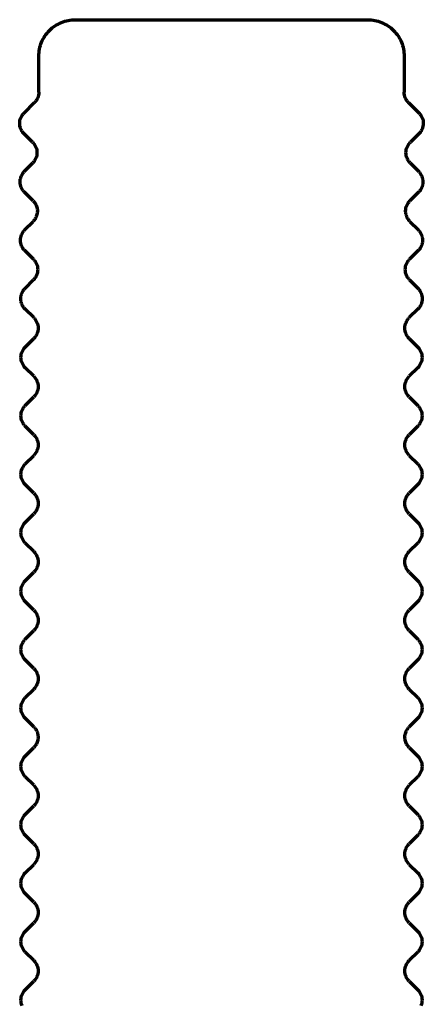
# Model space of a CAD drawing. Units: inches. Extents: x -2.3 to 13.3, y 3.2 to 13.9.
# Drawn here: x 0.4 to 0.5, y 11.6 to 11.8 of the extents above; entities that cross this region are included whole.
import ezdxf

# ---------------------------------------------------------------- set-up
doc = ezdxf.new("R2010")
doc.units = ezdxf.units.IN
doc.header["$MEASUREMENT"] = 0
doc.layers.add('art', color=7, linetype='Continuous')

# ---------------------------------------------------------------- blocks, each defined once
blk = doc.blocks.new('block 6')
at = {"layer": 'art', "color": 250, "lineweight": 70, "true_color": 0x262626}
for points in [[(0.41447, 11.84609), (0.49321, 11.84609)], [(0.40463, 11.82655), (0.40463, 11.83625)], [(0.50305, 11.83625), (0.50305, 11.82655)], [(0.40064, 11.82092), (0.40348, 11.82376)], [(0.50421, 11.82376), (0.50705, 11.82092)], [(0.40297, 11.81305), (0.40065, 11.81534)], [(0.50703, 11.81534), (0.50471, 11.81305)], [(0.40072, 11.80516), (0.40301, 11.80748)], [(0.50468, 11.80748), (0.50697, 11.80516)], [(0.40307, 11.7973), (0.40075, 11.79959)], [(0.50693, 11.79959), (0.50461, 11.7973)], [(0.40081, 11.78941), (0.4031, 11.79173)], [(0.50458, 11.79173), (0.50687, 11.78941)], [(0.40317, 11.78155), (0.40085, 11.78384)], [(0.50684, 11.78384), (0.50452, 11.78155)], [(0.40091, 11.77366), (0.4032, 11.77598)], [(0.50448, 11.77598), (0.50678, 11.77366)], [(0.40325, 11.76581), (0.40094, 11.76809)], [(0.50674, 11.76809), (0.50443, 11.76581)], [(0.40097, 11.75785), (0.40327, 11.76015)], [(0.50441, 11.76015), (0.50671, 11.75785)], [(0.40328, 11.74998), (0.40097, 11.75228)], [(0.50671, 11.75228), (0.5044, 11.74998)], [(0.40097, 11.7421), (0.40328, 11.74441)], [(0.5044, 11.74441), (0.50671, 11.7421)], [(0.40328, 11.73423), (0.40097, 11.73653)], [(0.50671, 11.73653), (0.5044, 11.73423)], [(0.40097, 11.72635), (0.40328, 11.72866)], [(0.5044, 11.72866), (0.50671, 11.72635)], [(0.40328, 11.71848), (0.40097, 11.72078)], [(0.50671, 11.72078), (0.5044, 11.71848)], [(0.40097, 11.7106), (0.40328, 11.71291)], [(0.5044, 11.71291), (0.50671, 11.7106)], [(0.40328, 11.70273), (0.40097, 11.70504)], [(0.50671, 11.70504), (0.5044, 11.70273)], [(0.40097, 11.69486), (0.40328, 11.69716)], [(0.5044, 11.69716), (0.50671, 11.69486)], [(0.40328, 11.68698), (0.40097, 11.68929)], [(0.50671, 11.68929), (0.5044, 11.68698)], [(0.40097, 11.67911), (0.40328, 11.68142)], [(0.5044, 11.68142), (0.50671, 11.67911)], [(0.40328, 11.67123), (0.40097, 11.67354)], [(0.50671, 11.67354), (0.5044, 11.67123)], [(0.40097, 11.66336), (0.40328, 11.66567)], [(0.5044, 11.66567), (0.50671, 11.66336)], [(0.40328, 11.65549), (0.40097, 11.65779)], [(0.50671, 11.65779), (0.5044, 11.65549)], [(0.40097, 11.64761), (0.40328, 11.64992)], [(0.5044, 11.64992), (0.50671, 11.64761)], [(0.40328, 11.63974), (0.40097, 11.64204)], [(0.50671, 11.64204), (0.5044, 11.63974)], [(0.40097, 11.63186), (0.40328, 11.63417)], [(0.5044, 11.63417), (0.50671, 11.63186)], [(0.40328, 11.62399), (0.40097, 11.6263)], [(0.50671, 11.6263), (0.5044, 11.62399)], [(0.40098, 11.61612), (0.40328, 11.61842)], [(0.5044, 11.61842), (0.50671, 11.61612)], [(0.40328, 11.60824), (0.40098, 11.61055)], [(0.50671, 11.61055), (0.5044, 11.60824)], [(0.40097, 11.60037), (0.40328, 11.60268)], [(0.5044, 11.60268), (0.50671, 11.60037)], [(0.40328, 11.59249), (0.40097, 11.5948)], [(0.50671, 11.5948), (0.5044, 11.59249)], [(0.40098, 11.58462), (0.40328, 11.58692)], [(0.5044, 11.58692), (0.50671, 11.58462)]]:
    blk.add_lwpolyline(points, dxfattribs=at)
for points in [[(0.40751, 11.84321), (0.40842, 11.84412), (0.40952, 11.84486), (0.41071, 11.84534)], [(0.41071, 11.84534), (0.4119, 11.84583), (0.41318, 11.84608), (0.41447, 11.84609)], [(0.49321, 11.84609), (0.4945, 11.84608), (0.49579, 11.84583), (0.49698, 11.84534)], [(0.49698, 11.84534), (0.49817, 11.84486), (0.49926, 11.84412), (0.50017, 11.84321)], [(0.40538, 11.84002), (0.40587, 11.84121), (0.4066, 11.8423), (0.40751, 11.84321)], [(0.50017, 11.84321), (0.50108, 11.8423), (0.50182, 11.84121), (0.50231, 11.84002)], [(0.40463, 11.83625), (0.40464, 11.83754), (0.40489, 11.83883), (0.40538, 11.84002)], [(0.50231, 11.84002), (0.50279, 11.83883), (0.50304, 11.83754), (0.50305, 11.83625)], [(0.40463, 11.82655), (0.40463, 11.82629), (0.4046, 11.82603), (0.40455, 11.82578)], [(0.50313, 11.82578), (0.50308, 11.82603), (0.50306, 11.82629), (0.50305, 11.82655)], [(0.40397, 11.82436), (0.40382, 11.82415), (0.40366, 11.82395), (0.40348, 11.82376)], [(0.40433, 11.82504), (0.40423, 11.8248), (0.40411, 11.82457), (0.40397, 11.82436)], [(0.40455, 11.82578), (0.4045, 11.82553), (0.40443, 11.82528), (0.40433, 11.82504)], [(0.50335, 11.82504), (0.50326, 11.82528), (0.50318, 11.82553), (0.50313, 11.82578)], [(0.50372, 11.82436), (0.50357, 11.82457), (0.50345, 11.8248), (0.50335, 11.82504)], [(0.50421, 11.82376), (0.50403, 11.82395), (0.50386, 11.82415), (0.50372, 11.82436)], [(0.40014, 11.82032), (0.40022, 11.82043), (0.40029, 11.82054), (0.40038, 11.82064)], [(0.40038, 11.82064), (0.40046, 11.82074), (0.40055, 11.82083), (0.40064, 11.82092)], [(0.50705, 11.82092), (0.50714, 11.82083), (0.50723, 11.82074), (0.50731, 11.82064)], [(0.50731, 11.82064), (0.50739, 11.82054), (0.50747, 11.82043), (0.50754, 11.82032)], [(0.39948, 11.81813), (0.39948, 11.81839), (0.39951, 11.81864), (0.39956, 11.8189)], [(0.39956, 11.81736), (0.39951, 11.81761), (0.39948, 11.81787), (0.39948, 11.81813)], [(0.39956, 11.8189), (0.39961, 11.81915), (0.39968, 11.8194), (0.39978, 11.81964)], [(0.39978, 11.81964), (0.39983, 11.81976), (0.39989, 11.81988), (0.39995, 11.81999)], [(0.39995, 11.81999), (0.40001, 11.82011), (0.40007, 11.82022), (0.40014, 11.82032)], [(0.50754, 11.82032), (0.50761, 11.82022), (0.50768, 11.82011), (0.50774, 11.81999)], [(0.50774, 11.81999), (0.5078, 11.81988), (0.50785, 11.81976), (0.5079, 11.81964)], [(0.5079, 11.81964), (0.508, 11.8194), (0.50808, 11.81915), (0.50813, 11.8189)], [(0.5082, 11.81813), (0.5082, 11.81787), (0.50817, 11.81761), (0.50812, 11.81736)], [(0.50813, 11.8189), (0.50818, 11.81864), (0.5082, 11.81839), (0.5082, 11.81813)], [(0.39979, 11.81662), (0.39969, 11.81686), (0.39961, 11.8171), (0.39956, 11.81736)], [(0.39996, 11.81627), (0.3999, 11.81638), (0.39984, 11.8165), (0.39979, 11.81662)], [(0.40016, 11.81593), (0.40009, 11.81604), (0.40002, 11.81615), (0.39996, 11.81627)], [(0.40039, 11.81562), (0.40031, 11.81572), (0.40023, 11.81583), (0.40016, 11.81593)], [(0.40065, 11.81534), (0.40056, 11.81543), (0.40047, 11.81553), (0.40039, 11.81562)], [(0.50729, 11.81562), (0.50721, 11.81553), (0.50712, 11.81543), (0.50703, 11.81534)], [(0.50753, 11.81593), (0.50745, 11.81583), (0.50738, 11.81572), (0.50729, 11.81562)], [(0.50773, 11.81627), (0.50767, 11.81615), (0.5076, 11.81604), (0.50753, 11.81593)], [(0.50789, 11.81662), (0.50784, 11.8165), (0.50779, 11.81638), (0.50773, 11.81627)], [(0.50812, 11.81736), (0.50807, 11.8171), (0.50799, 11.81686), (0.50789, 11.81662)], [(0.40297, 11.81305), (0.40306, 11.81295), (0.40315, 11.81286), (0.40323, 11.81276)], [(0.40323, 11.81276), (0.40332, 11.81266), (0.40339, 11.81256), (0.40347, 11.81245)], [(0.50422, 11.81245), (0.50429, 11.81256), (0.50437, 11.81266), (0.50445, 11.81276)], [(0.50445, 11.81276), (0.50453, 11.81286), (0.50462, 11.81295), (0.50471, 11.81305)], [(0.40347, 11.81245), (0.40354, 11.81235), (0.40361, 11.81224), (0.40367, 11.81212)], [(0.40367, 11.81212), (0.40373, 11.81201), (0.40378, 11.81189), (0.40383, 11.81177)], [(0.40383, 11.81177), (0.40393, 11.81154), (0.40401, 11.81129), (0.40406, 11.81104)], [(0.40406, 11.81104), (0.40412, 11.81078), (0.40414, 11.81053), (0.40414, 11.81027)], [(0.40414, 11.81027), (0.40415, 11.81001), (0.40412, 11.80975), (0.40407, 11.8095)], [(0.50354, 11.81027), (0.50354, 11.81053), (0.50357, 11.81078), (0.50362, 11.81104)], [(0.50361, 11.8095), (0.50356, 11.80975), (0.50354, 11.81001), (0.50354, 11.81027)], [(0.50362, 11.81104), (0.50367, 11.81129), (0.50375, 11.81154), (0.50385, 11.81177)], [(0.50385, 11.81177), (0.5039, 11.81189), (0.50396, 11.81201), (0.50402, 11.81212)], [(0.50402, 11.81212), (0.50408, 11.81224), (0.50414, 11.81235), (0.50422, 11.81245)], [(0.40327, 11.80777), (0.40318, 11.80767), (0.4031, 11.80757), (0.40301, 11.80748)], [(0.40349, 11.80808), (0.40342, 11.80797), (0.40335, 11.80787), (0.40327, 11.80777)], [(0.40369, 11.80841), (0.40363, 11.8083), (0.40356, 11.80819), (0.40349, 11.80808)], [(0.40385, 11.80876), (0.4038, 11.80864), (0.40375, 11.80852), (0.40369, 11.80841)], [(0.40407, 11.8095), (0.40402, 11.80925), (0.40395, 11.809), (0.40385, 11.80876)], [(0.50383, 11.80876), (0.50374, 11.809), (0.50366, 11.80925), (0.50361, 11.8095)], [(0.50399, 11.80841), (0.50393, 11.80852), (0.50388, 11.80864), (0.50383, 11.80876)], [(0.50419, 11.80808), (0.50412, 11.80819), (0.50405, 11.8083), (0.50399, 11.80841)], [(0.50442, 11.80777), (0.50434, 11.80787), (0.50426, 11.80797), (0.50419, 11.80808)], [(0.50468, 11.80748), (0.50459, 11.80757), (0.5045, 11.80767), (0.50442, 11.80777)], [(0.40023, 11.80456), (0.4003, 11.80467), (0.40038, 11.80477), (0.40046, 11.80487)], [(0.40046, 11.80487), (0.40054, 11.80497), (0.40063, 11.80507), (0.40072, 11.80516)], [(0.50697, 11.80516), (0.50706, 11.80507), (0.50714, 11.80497), (0.50723, 11.80487)], [(0.50723, 11.80487), (0.50731, 11.80477), (0.50738, 11.80467), (0.50745, 11.80456)], [(0.39958, 11.80237), (0.39958, 11.80262), (0.3996, 11.80288), (0.39965, 11.80314)], [(0.39966, 11.8016), (0.39961, 11.80185), (0.39958, 11.80211), (0.39958, 11.80237)], [(0.39965, 11.80314), (0.3997, 11.80339), (0.39977, 11.80364), (0.39987, 11.80388)], [(0.39987, 11.80388), (0.39992, 11.80399), (0.39997, 11.80411), (0.40003, 11.80423)], [(0.40003, 11.80423), (0.40009, 11.80434), (0.40016, 11.80445), (0.40023, 11.80456)], [(0.50745, 11.80456), (0.50753, 11.80445), (0.50759, 11.80434), (0.50765, 11.80423)], [(0.50765, 11.80423), (0.50771, 11.80411), (0.50777, 11.80399), (0.50781, 11.80388)], [(0.50781, 11.80388), (0.50786, 11.80376), (0.50791, 11.80364), (0.50794, 11.80351)], [(0.50794, 11.80351), (0.50798, 11.80339), (0.50801, 11.80326), (0.50803, 11.80314)], [(0.50803, 11.80314), (0.50806, 11.80301), (0.50808, 11.80288), (0.50809, 11.80275)], [(0.5081, 11.80237), (0.5081, 11.80224), (0.5081, 11.80211), (0.50808, 11.80198)], [(0.50809, 11.80275), (0.5081, 11.80262), (0.5081, 11.8025), (0.5081, 11.80237)], [(0.39989, 11.80086), (0.39979, 11.8011), (0.39971, 11.80135), (0.39966, 11.8016)], [(0.40006, 11.80051), (0.39999, 11.80063), (0.39994, 11.80074), (0.39989, 11.80086)], [(0.40026, 11.80018), (0.40018, 11.80029), (0.40012, 11.8004), (0.40006, 11.80051)], [(0.40049, 11.79987), (0.40041, 11.79997), (0.40033, 11.80008), (0.40026, 11.80018)], [(0.40075, 11.79959), (0.40066, 11.79968), (0.40057, 11.79978), (0.40049, 11.79987)], [(0.5072, 11.79987), (0.50711, 11.79978), (0.50703, 11.79968), (0.50693, 11.79959)], [(0.50743, 11.80018), (0.50736, 11.80008), (0.50728, 11.79997), (0.5072, 11.79987)], [(0.50763, 11.80051), (0.50757, 11.8004), (0.5075, 11.80029), (0.50743, 11.80018)], [(0.5078, 11.80086), (0.50774, 11.80074), (0.50769, 11.80063), (0.50763, 11.80051)], [(0.50793, 11.80123), (0.50789, 11.8011), (0.50784, 11.80098), (0.5078, 11.80086)], [(0.50802, 11.8016), (0.508, 11.80147), (0.50797, 11.80135), (0.50793, 11.80123)], [(0.50808, 11.80198), (0.50807, 11.80185), (0.50805, 11.80173), (0.50802, 11.8016)], [(0.40307, 11.7973), (0.40334, 11.79702), (0.40358, 11.79671), (0.40376, 11.79638)], [(0.50412, 11.7967), (0.50427, 11.79692), (0.50443, 11.79712), (0.50461, 11.7973)], [(0.40376, 11.79638), (0.40395, 11.79604), (0.40408, 11.79567), (0.40416, 11.79529)], [(0.40422, 11.79414), (0.40419, 11.79375), (0.40409, 11.79337), (0.40395, 11.79301)], [(0.40416, 11.79529), (0.40424, 11.79491), (0.40426, 11.79452), (0.40422, 11.79414)], [(0.50344, 11.79452), (0.50345, 11.79478), (0.50347, 11.79504), (0.50352, 11.79529)], [(0.50346, 11.79414), (0.50345, 11.79426), (0.50344, 11.79439), (0.50344, 11.79452)], [(0.50352, 11.79375), (0.50349, 11.79388), (0.50347, 11.79401), (0.50346, 11.79414)], [(0.50352, 11.79529), (0.50357, 11.79554), (0.50365, 11.79579), (0.50375, 11.79603)], [(0.50375, 11.79603), (0.50385, 11.79626), (0.50398, 11.79649), (0.50412, 11.7967)], [(0.40336, 11.79202), (0.40328, 11.79192), (0.40319, 11.79182), (0.4031, 11.79173)], [(0.40359, 11.79233), (0.40352, 11.79222), (0.40344, 11.79212), (0.40336, 11.79202)], [(0.40379, 11.79266), (0.40373, 11.79255), (0.40366, 11.79244), (0.40359, 11.79233)], [(0.40395, 11.79301), (0.4039, 11.79289), (0.40385, 11.79278), (0.40379, 11.79266)], [(0.50361, 11.79338), (0.50357, 11.7935), (0.50354, 11.79363), (0.50352, 11.79375)], [(0.50373, 11.79301), (0.50369, 11.79313), (0.50364, 11.79325), (0.50361, 11.79338)], [(0.5039, 11.79266), (0.50384, 11.79278), (0.50378, 11.79289), (0.50373, 11.79301)], [(0.50409, 11.79233), (0.50402, 11.79244), (0.50396, 11.79255), (0.5039, 11.79266)], [(0.50432, 11.79202), (0.50424, 11.79212), (0.50417, 11.79222), (0.50409, 11.79233)], [(0.50458, 11.79173), (0.50449, 11.79182), (0.5044, 11.79192), (0.50432, 11.79202)], [(0.40013, 11.78848), (0.40019, 11.78859), (0.40025, 11.7887), (0.40033, 11.78881)], [(0.40033, 11.78881), (0.4004, 11.78892), (0.40047, 11.78902), (0.40055, 11.78912)], [(0.40055, 11.78912), (0.40063, 11.78922), (0.40072, 11.78932), (0.40081, 11.78941)], [(0.50687, 11.78941), (0.50696, 11.78932), (0.50705, 11.78922), (0.50713, 11.78912)], [(0.50713, 11.78912), (0.50721, 11.78902), (0.50729, 11.78892), (0.50736, 11.78881)], [(0.50736, 11.78881), (0.50743, 11.7887), (0.50749, 11.78859), (0.50755, 11.78848)], [(0.39968, 11.78662), (0.39967, 11.78688), (0.3997, 11.78713), (0.39975, 11.78739)], [(0.39976, 11.78585), (0.3997, 11.7861), (0.39968, 11.78636), (0.39968, 11.78662)], [(0.39975, 11.78739), (0.3998, 11.78764), (0.39987, 11.78789), (0.39997, 11.78813)], [(0.39997, 11.78813), (0.40002, 11.78825), (0.40007, 11.78836), (0.40013, 11.78848)], [(0.50755, 11.78848), (0.50762, 11.78836), (0.50767, 11.78825), (0.50772, 11.78813)], [(0.50772, 11.78813), (0.50777, 11.78801), (0.50781, 11.78789), (0.50785, 11.78776)], [(0.50785, 11.78776), (0.50788, 11.78764), (0.50791, 11.78751), (0.50794, 11.78739)], [(0.50799, 11.78623), (0.50797, 11.78611), (0.50795, 11.78598), (0.50793, 11.78585)], [(0.50794, 11.78739), (0.50796, 11.78726), (0.50798, 11.78713), (0.50799, 11.78701)], [(0.50799, 11.78701), (0.508, 11.78688), (0.50801, 11.78675), (0.50801, 11.78662)], [(0.50801, 11.78662), (0.50801, 11.78649), (0.508, 11.78636), (0.50799, 11.78623)], [(0.39998, 11.78512), (0.39989, 11.78535), (0.39981, 11.7856), (0.39976, 11.78585)], [(0.40015, 11.78477), (0.40009, 11.78488), (0.40004, 11.785), (0.39998, 11.78512)], [(0.40035, 11.78444), (0.40028, 11.78454), (0.40021, 11.78465), (0.40015, 11.78477)], [(0.40058, 11.78413), (0.4005, 11.78423), (0.40042, 11.78433), (0.40035, 11.78444)], [(0.40085, 11.78384), (0.40076, 11.78393), (0.40067, 11.78403), (0.40058, 11.78413)], [(0.5071, 11.78413), (0.50702, 11.78403), (0.50693, 11.78393), (0.50684, 11.78384)], [(0.50733, 11.78444), (0.50726, 11.78433), (0.50718, 11.78423), (0.5071, 11.78413)], [(0.50753, 11.78477), (0.50747, 11.78465), (0.5074, 11.78454), (0.50733, 11.78444)], [(0.5077, 11.78512), (0.50765, 11.785), (0.50759, 11.78488), (0.50753, 11.78477)], [(0.50783, 11.78548), (0.50779, 11.78535), (0.50775, 11.78523), (0.5077, 11.78512)], [(0.50793, 11.78585), (0.5079, 11.78572), (0.50787, 11.7856), (0.50783, 11.78548)], [(0.40317, 11.78155), (0.40326, 11.78146), (0.40334, 11.78136), (0.40343, 11.78127)], [(0.40343, 11.78127), (0.40351, 11.78117), (0.40359, 11.78106), (0.40366, 11.78096)], [(0.40366, 11.78096), (0.40373, 11.78085), (0.4038, 11.78074), (0.40386, 11.78063)], [(0.50382, 11.78063), (0.50388, 11.78074), (0.50395, 11.78085), (0.50402, 11.78096)], [(0.50402, 11.78096), (0.5041, 11.78106), (0.50417, 11.78117), (0.50426, 11.78127)], [(0.50426, 11.78127), (0.50434, 11.78136), (0.50443, 11.78146), (0.50452, 11.78155)], [(0.40386, 11.78063), (0.40392, 11.78051), (0.40398, 11.7804), (0.40403, 11.78028)], [(0.40403, 11.78028), (0.40412, 11.78004), (0.4042, 11.77979), (0.40426, 11.77954)], [(0.40426, 11.77954), (0.40431, 11.77929), (0.40433, 11.77903), (0.40434, 11.77877)], [(0.40434, 11.77877), (0.40434, 11.77852), (0.40431, 11.77826), (0.40427, 11.77801)], [(0.50335, 11.77877), (0.50335, 11.77903), (0.50338, 11.77929), (0.50343, 11.77954)], [(0.50342, 11.77801), (0.50337, 11.77826), (0.50335, 11.77852), (0.50335, 11.77877)], [(0.50343, 11.77954), (0.50348, 11.77979), (0.50356, 11.78004), (0.50366, 11.78028)], [(0.50366, 11.78028), (0.50371, 11.7804), (0.50376, 11.78051), (0.50382, 11.78063)], [(0.40346, 11.77627), (0.40338, 11.77617), (0.40329, 11.77608), (0.4032, 11.77598)], [(0.40369, 11.77658), (0.40362, 11.77648), (0.40354, 11.77637), (0.40346, 11.77627)], [(0.40388, 11.77692), (0.40382, 11.7768), (0.40376, 11.77669), (0.40369, 11.77658)], [(0.40405, 11.77727), (0.404, 11.77715), (0.40394, 11.77703), (0.40388, 11.77692)], [(0.40427, 11.77801), (0.40422, 11.77775), (0.40414, 11.77751), (0.40405, 11.77727)], [(0.50364, 11.77727), (0.50354, 11.77751), (0.50347, 11.77775), (0.50342, 11.77801)], [(0.5038, 11.77692), (0.50374, 11.77703), (0.50369, 11.77715), (0.50364, 11.77727)], [(0.504, 11.77658), (0.50393, 11.77669), (0.50386, 11.7768), (0.5038, 11.77692)], [(0.50423, 11.77627), (0.50414, 11.77637), (0.50407, 11.77648), (0.504, 11.77658)], [(0.50448, 11.77598), (0.50439, 11.77608), (0.50431, 11.77617), (0.50423, 11.77627)], [(0.40022, 11.77273), (0.40028, 11.77284), (0.40035, 11.77296), (0.40042, 11.77306)], [(0.40042, 11.77306), (0.40049, 11.77317), (0.40057, 11.77328), (0.40065, 11.77338)], [(0.40065, 11.77338), (0.40073, 11.77348), (0.40082, 11.77357), (0.40091, 11.77366)], [(0.50678, 11.77366), (0.50687, 11.77357), (0.50695, 11.77348), (0.50703, 11.77338)], [(0.50703, 11.77338), (0.50712, 11.77328), (0.50719, 11.77317), (0.50726, 11.77306)], [(0.50726, 11.77306), (0.50733, 11.77296), (0.5074, 11.77284), (0.50746, 11.77273)], [(0.39977, 11.77087), (0.39977, 11.771), (0.39978, 11.77113), (0.39979, 11.77126)], [(0.39979, 11.77049), (0.39978, 11.77061), (0.39977, 11.77074), (0.39977, 11.77087)], [(0.39979, 11.77126), (0.3998, 11.77139), (0.39982, 11.77151), (0.39984, 11.77164)], [(0.39985, 11.7701), (0.39983, 11.77023), (0.39981, 11.77036), (0.39979, 11.77049)], [(0.39984, 11.77164), (0.39987, 11.77177), (0.3999, 11.77189), (0.39993, 11.77202)], [(0.39993, 11.77202), (0.39997, 11.77214), (0.40002, 11.77226), (0.40006, 11.77238)], [(0.40006, 11.77238), (0.40011, 11.7725), (0.40017, 11.77262), (0.40022, 11.77273)], [(0.50746, 11.77273), (0.50752, 11.77262), (0.50757, 11.7725), (0.50762, 11.77238)], [(0.50762, 11.77238), (0.50772, 11.77214), (0.50779, 11.77189), (0.50784, 11.77164)], [(0.50791, 11.77087), (0.50791, 11.77061), (0.50788, 11.77036), (0.50783, 11.7701)], [(0.50784, 11.77164), (0.50789, 11.77139), (0.50791, 11.77113), (0.50791, 11.77087)], [(0.39995, 11.76973), (0.39991, 11.76985), (0.39988, 11.76998), (0.39985, 11.7701)], [(0.40008, 11.76937), (0.40003, 11.76949), (0.39999, 11.76961), (0.39995, 11.76973)], [(0.40025, 11.76902), (0.40019, 11.76913), (0.40013, 11.76925), (0.40008, 11.76937)], [(0.40045, 11.76869), (0.40038, 11.7688), (0.40031, 11.76891), (0.40025, 11.76902)], [(0.40068, 11.76838), (0.4006, 11.76848), (0.40052, 11.76858), (0.40045, 11.76869)], [(0.40094, 11.76809), (0.40085, 11.76819), (0.40076, 11.76828), (0.40068, 11.76838)], [(0.507, 11.76838), (0.50692, 11.76828), (0.50683, 11.76819), (0.50674, 11.76809)], [(0.50723, 11.76869), (0.50716, 11.76858), (0.50709, 11.76848), (0.507, 11.76838)], [(0.50744, 11.76902), (0.50738, 11.76891), (0.50731, 11.7688), (0.50723, 11.76869)], [(0.5076, 11.76937), (0.50755, 11.76925), (0.5075, 11.76913), (0.50744, 11.76902)], [(0.50783, 11.7701), (0.50778, 11.76985), (0.5077, 11.76961), (0.5076, 11.76937)], [(0.40325, 11.76581), (0.40335, 11.76572), (0.40343, 11.76562), (0.40352, 11.76552)], [(0.40352, 11.76552), (0.4036, 11.76542), (0.40368, 11.76532), (0.40376, 11.76521)], [(0.40376, 11.76521), (0.40383, 11.7651), (0.4039, 11.76499), (0.40396, 11.76487)], [(0.50372, 11.76487), (0.50379, 11.76499), (0.50386, 11.7651), (0.50393, 11.76521)], [(0.50393, 11.76521), (0.504, 11.76532), (0.50408, 11.76542), (0.50416, 11.76552)], [(0.50416, 11.76552), (0.50425, 11.76562), (0.50434, 11.76572), (0.50443, 11.76581)], [(0.40396, 11.76487), (0.40402, 11.76475), (0.40408, 11.76464), (0.40413, 11.76451)], [(0.40413, 11.76451), (0.40423, 11.76427), (0.40431, 11.76402), (0.40436, 11.76376)], [(0.40436, 11.76376), (0.40441, 11.76351), (0.40444, 11.76324), (0.40444, 11.76298)], [(0.40444, 11.76298), (0.40444, 11.76272), (0.40442, 11.76246), (0.40437, 11.7622)], [(0.50324, 11.76298), (0.50324, 11.76324), (0.50327, 11.76351), (0.50332, 11.76376)], [(0.50332, 11.7622), (0.50327, 11.76246), (0.50324, 11.76272), (0.50324, 11.76298)], [(0.50332, 11.76376), (0.50338, 11.76402), (0.50346, 11.76427), (0.50355, 11.76451)], [(0.50355, 11.76451), (0.50361, 11.76464), (0.50366, 11.76475), (0.50372, 11.76487)], [(0.40353, 11.76044), (0.40345, 11.76034), (0.40336, 11.76024), (0.40327, 11.76015)], [(0.40377, 11.76075), (0.4037, 11.76064), (0.40362, 11.76054), (0.40353, 11.76044)], [(0.40397, 11.76109), (0.40391, 11.76098), (0.40384, 11.76086), (0.40377, 11.76075)], [(0.40414, 11.76145), (0.40409, 11.76133), (0.40403, 11.76121), (0.40397, 11.76109)], [(0.40437, 11.7622), (0.40431, 11.76194), (0.40424, 11.76169), (0.40414, 11.76145)], [(0.50355, 11.76145), (0.50345, 11.76169), (0.50337, 11.76194), (0.50332, 11.7622)], [(0.50371, 11.76109), (0.50365, 11.76121), (0.5036, 11.76133), (0.50355, 11.76145)], [(0.50392, 11.76075), (0.50384, 11.76086), (0.50377, 11.76098), (0.50371, 11.76109)], [(0.50415, 11.76044), (0.50407, 11.76054), (0.50399, 11.76064), (0.50392, 11.76075)], [(0.50441, 11.76015), (0.50432, 11.76024), (0.50423, 11.76034), (0.50415, 11.76044)], [(0.40012, 11.75657), (0.40032, 11.75705), (0.40061, 11.75748), (0.40097, 11.75785)], [(0.50671, 11.75785), (0.50707, 11.75748), (0.50737, 11.75705), (0.50756, 11.75657)], [(0.39982, 11.75507), (0.39982, 11.75558), (0.39992, 11.7561), (0.40012, 11.75657)], [(0.40012, 11.75356), (0.39992, 11.75403), (0.39982, 11.75455), (0.39982, 11.75507)], [(0.50756, 11.75657), (0.50776, 11.7561), (0.50786, 11.75558), (0.50786, 11.75507)], [(0.50786, 11.75507), (0.50786, 11.75455), (0.50776, 11.75403), (0.50756, 11.75356)], [(0.40097, 11.75228), (0.40061, 11.75265), (0.40032, 11.75308), (0.40012, 11.75356)], [(0.50756, 11.75356), (0.50737, 11.75308), (0.50707, 11.75265), (0.50671, 11.75228)], [(0.40328, 11.74998), (0.40364, 11.74961), (0.40393, 11.74917), (0.40413, 11.7487)], [(0.50355, 11.7487), (0.50375, 11.74917), (0.50404, 11.74961), (0.5044, 11.74998)], [(0.40413, 11.7487), (0.40433, 11.74822), (0.40443, 11.74771), (0.40443, 11.74719)], [(0.40443, 11.74719), (0.40443, 11.74667), (0.40433, 11.74616), (0.40413, 11.74568)], [(0.50325, 11.74719), (0.50325, 11.74771), (0.50335, 11.74822), (0.50355, 11.7487)], [(0.50355, 11.74568), (0.50335, 11.74616), (0.50325, 11.74667), (0.50325, 11.74719)], [(0.40413, 11.74568), (0.40393, 11.74521), (0.40364, 11.74478), (0.40328, 11.74441)], [(0.5044, 11.74441), (0.50404, 11.74478), (0.50375, 11.74521), (0.50355, 11.74568)], [(0.40012, 11.74082), (0.40017, 11.74094), (0.40022, 11.74106), (0.40028, 11.74117)], [(0.40028, 11.74117), (0.40035, 11.74129), (0.40041, 11.7414), (0.40048, 11.7415)], [(0.40048, 11.7415), (0.40056, 11.74161), (0.40063, 11.74171), (0.40071, 11.74181)], [(0.40071, 11.74181), (0.4008, 11.74191), (0.40088, 11.74201), (0.40097, 11.7421)], [(0.50671, 11.7421), (0.5068, 11.74201), (0.50689, 11.74191), (0.50697, 11.74181)], [(0.50697, 11.74181), (0.50705, 11.74171), (0.50713, 11.74161), (0.5072, 11.7415)], [(0.5072, 11.7415), (0.50727, 11.7414), (0.50734, 11.74129), (0.5074, 11.74117)], [(0.5074, 11.74117), (0.50746, 11.74106), (0.50751, 11.74094), (0.50756, 11.74082)], [(0.39982, 11.73932), (0.39982, 11.73958), (0.39984, 11.73983), (0.3999, 11.74008)], [(0.3999, 11.73855), (0.39984, 11.7388), (0.39982, 11.73906), (0.39982, 11.73932)], [(0.3999, 11.74008), (0.39995, 11.74034), (0.40002, 11.74058), (0.40012, 11.74082)], [(0.40012, 11.73781), (0.40002, 11.73805), (0.39995, 11.7383), (0.3999, 11.73855)], [(0.50756, 11.74082), (0.50766, 11.74058), (0.50774, 11.74034), (0.50779, 11.74008)], [(0.50779, 11.73855), (0.50774, 11.7383), (0.50766, 11.73805), (0.50756, 11.73781)], [(0.50779, 11.74008), (0.50784, 11.73983), (0.50786, 11.73958), (0.50786, 11.73932)], [(0.50786, 11.73932), (0.50786, 11.73906), (0.50784, 11.7388), (0.50779, 11.73855)], [(0.40028, 11.73746), (0.40022, 11.73757), (0.40017, 11.73769), (0.40012, 11.73781)], [(0.40048, 11.73713), (0.40041, 11.73724), (0.40035, 11.73735), (0.40028, 11.73746)], [(0.40071, 11.73682), (0.40063, 11.73692), (0.40056, 11.73702), (0.40048, 11.73713)], [(0.40097, 11.73653), (0.40088, 11.73663), (0.4008, 11.73672), (0.40071, 11.73682)], [(0.50697, 11.73682), (0.50689, 11.73672), (0.5068, 11.73663), (0.50671, 11.73653)], [(0.5072, 11.73713), (0.50713, 11.73702), (0.50705, 11.73692), (0.50697, 11.73682)], [(0.5074, 11.73746), (0.50734, 11.73735), (0.50727, 11.73724), (0.5072, 11.73713)], [(0.50756, 11.73781), (0.50751, 11.73769), (0.50746, 11.73757), (0.5074, 11.73746)], [(0.40328, 11.73423), (0.40364, 11.73386), (0.40393, 11.73342), (0.40413, 11.73295)], [(0.50355, 11.73295), (0.50375, 11.73342), (0.50404, 11.73386), (0.5044, 11.73423)], [(0.40413, 11.73295), (0.40433, 11.73247), (0.40443, 11.73196), (0.40443, 11.73144)], [(0.40443, 11.73144), (0.40443, 11.73093), (0.40433, 11.73041), (0.40413, 11.72994)], [(0.50325, 11.73144), (0.50325, 11.73196), (0.50335, 11.73247), (0.50355, 11.73295)], [(0.50355, 11.72994), (0.50335, 11.73041), (0.50325, 11.73093), (0.50325, 11.73144)], [(0.40413, 11.72994), (0.40393, 11.72946), (0.40364, 11.72903), (0.40328, 11.72866)], [(0.5044, 11.72866), (0.50404, 11.72903), (0.50375, 11.72946), (0.50355, 11.72994)], [(0.39982, 11.72357), (0.39982, 11.72408), (0.39992, 11.7246), (0.40012, 11.72508)], [(0.40012, 11.72508), (0.40032, 11.72555), (0.40061, 11.72598), (0.40097, 11.72635)], [(0.50671, 11.72635), (0.50707, 11.72598), (0.50737, 11.72555), (0.50756, 11.72508)], [(0.50756, 11.72508), (0.50776, 11.7246), (0.50786, 11.72408), (0.50786, 11.72357)], [(0.40012, 11.72206), (0.39992, 11.72254), (0.39982, 11.72305), (0.39982, 11.72357)], [(0.50786, 11.72357), (0.50786, 11.72305), (0.50776, 11.72254), (0.50756, 11.72206)], [(0.40097, 11.72078), (0.40061, 11.72115), (0.40032, 11.72159), (0.40012, 11.72206)], [(0.50756, 11.72206), (0.50737, 11.72159), (0.50707, 11.72115), (0.50671, 11.72078)], [(0.40328, 11.71848), (0.40364, 11.71811), (0.40393, 11.71768), (0.40413, 11.7172)], [(0.40413, 11.7172), (0.40433, 11.71673), (0.40443, 11.71621), (0.40443, 11.71569)], [(0.50325, 11.71569), (0.50325, 11.71621), (0.50335, 11.71673), (0.50355, 11.7172)], [(0.50355, 11.7172), (0.50375, 11.71768), (0.50404, 11.71811), (0.5044, 11.71848)], [(0.40443, 11.71569), (0.40443, 11.71518), (0.40433, 11.71466), (0.40413, 11.71419)], [(0.50355, 11.71419), (0.50335, 11.71466), (0.50325, 11.71518), (0.50325, 11.71569)], [(0.40413, 11.71419), (0.40393, 11.71371), (0.40364, 11.71328), (0.40328, 11.71291)], [(0.5044, 11.71291), (0.50404, 11.71328), (0.50375, 11.71371), (0.50355, 11.71419)], [(0.39982, 11.70782), (0.39982, 11.70834), (0.39992, 11.70885), (0.40012, 11.70933)], [(0.40012, 11.70933), (0.40032, 11.7098), (0.40061, 11.71024), (0.40097, 11.7106)], [(0.50671, 11.7106), (0.50707, 11.71024), (0.50737, 11.7098), (0.50756, 11.70933)], [(0.50756, 11.70933), (0.50776, 11.70885), (0.50786, 11.70834), (0.50786, 11.70782)], [(0.40012, 11.70631), (0.39992, 11.70679), (0.39982, 11.7073), (0.39982, 11.70782)], [(0.50786, 11.70782), (0.50786, 11.7073), (0.50776, 11.70679), (0.50756, 11.70631)], [(0.40097, 11.70504), (0.40061, 11.70541), (0.40032, 11.70584), (0.40012, 11.70631)], [(0.50756, 11.70631), (0.50737, 11.70584), (0.50707, 11.70541), (0.50671, 11.70504)], [(0.40328, 11.70273), (0.40364, 11.70236), (0.40393, 11.70193), (0.40413, 11.70145)], [(0.40413, 11.70145), (0.40433, 11.70098), (0.40443, 11.70046), (0.40443, 11.69995)], [(0.50325, 11.69995), (0.50325, 11.70046), (0.50335, 11.70098), (0.50355, 11.70145)], [(0.50355, 11.70145), (0.50375, 11.70193), (0.50404, 11.70236), (0.5044, 11.70273)], [(0.40443, 11.69995), (0.40443, 11.69943), (0.40433, 11.69892), (0.40413, 11.69844)], [(0.50355, 11.69844), (0.50335, 11.69892), (0.50325, 11.69943), (0.50325, 11.69995)], [(0.40413, 11.69844), (0.40393, 11.69797), (0.40364, 11.69753), (0.40328, 11.69716)], [(0.5044, 11.69716), (0.50404, 11.69753), (0.50375, 11.69797), (0.50355, 11.69844)], [(0.39982, 11.69207), (0.39982, 11.69259), (0.39992, 11.6931), (0.40012, 11.69358)], [(0.40012, 11.69358), (0.40032, 11.69405), (0.40061, 11.69449), (0.40097, 11.69486)], [(0.50671, 11.69486), (0.50707, 11.69449), (0.50737, 11.69405), (0.50756, 11.69358)], [(0.50756, 11.69358), (0.50776, 11.6931), (0.50786, 11.69259), (0.50786, 11.69207)], [(0.40012, 11.69056), (0.39992, 11.69104), (0.39982, 11.69156), (0.39982, 11.69207)], [(0.50786, 11.69207), (0.50786, 11.69156), (0.50776, 11.69104), (0.50756, 11.69056)], [(0.40097, 11.68929), (0.40061, 11.68966), (0.40032, 11.69009), (0.40012, 11.69056)], [(0.50756, 11.69056), (0.50737, 11.69009), (0.50707, 11.68966), (0.50671, 11.68929)], [(0.40328, 11.68698), (0.40364, 11.68661), (0.40393, 11.68618), (0.40413, 11.68571)], [(0.40413, 11.68571), (0.40433, 11.68523), (0.40443, 11.68471), (0.40443, 11.6842)], [(0.50325, 11.6842), (0.50325, 11.68471), (0.50335, 11.68523), (0.50355, 11.68571)], [(0.50355, 11.68571), (0.50375, 11.68618), (0.50404, 11.68661), (0.5044, 11.68698)], [(0.40413, 11.68269), (0.40393, 11.68222), (0.40364, 11.68178), (0.40328, 11.68142)], [(0.40443, 11.6842), (0.40443, 11.68368), (0.40433, 11.68317), (0.40413, 11.68269)], [(0.50355, 11.68269), (0.50335, 11.68317), (0.50325, 11.68368), (0.50325, 11.6842)], [(0.5044, 11.68142), (0.50404, 11.68178), (0.50375, 11.68222), (0.50355, 11.68269)], [(0.3999, 11.67709), (0.39995, 11.67735), (0.40002, 11.67759), (0.40012, 11.67783)], [(0.40012, 11.67783), (0.40017, 11.67795), (0.40022, 11.67807), (0.40028, 11.67818)], [(0.40028, 11.67818), (0.40035, 11.67829), (0.40041, 11.6784), (0.40048, 11.67851)], [(0.40048, 11.67851), (0.40056, 11.67862), (0.40063, 11.67872), (0.40071, 11.67882)], [(0.40071, 11.67882), (0.4008, 11.67892), (0.40088, 11.67902), (0.40097, 11.67911)], [(0.50671, 11.67911), (0.5068, 11.67902), (0.50689, 11.67892), (0.50697, 11.67882)], [(0.50697, 11.67882), (0.50705, 11.67872), (0.50713, 11.67862), (0.5072, 11.67851)], [(0.5072, 11.67851), (0.50727, 11.6784), (0.50734, 11.67829), (0.5074, 11.67818)], [(0.5074, 11.67818), (0.50746, 11.67807), (0.50751, 11.67795), (0.50756, 11.67783)], [(0.50756, 11.67783), (0.50766, 11.67759), (0.50774, 11.67735), (0.50779, 11.67709)], [(0.39982, 11.67633), (0.39982, 11.67658), (0.39984, 11.67684), (0.3999, 11.67709)], [(0.3999, 11.67556), (0.39984, 11.67581), (0.39982, 11.67607), (0.39982, 11.67633)], [(0.40012, 11.67482), (0.40002, 11.67506), (0.39995, 11.6753), (0.3999, 11.67556)], [(0.40028, 11.67447), (0.40022, 11.67458), (0.40017, 11.6747), (0.40012, 11.67482)], [(0.50756, 11.67482), (0.50751, 11.6747), (0.50746, 11.67458), (0.5074, 11.67447)], [(0.50779, 11.67556), (0.50774, 11.6753), (0.50766, 11.67506), (0.50756, 11.67482)], [(0.50779, 11.67709), (0.50784, 11.67684), (0.50786, 11.67658), (0.50786, 11.67633)], [(0.50786, 11.67633), (0.50786, 11.67607), (0.50784, 11.67581), (0.50779, 11.67556)], [(0.40048, 11.67414), (0.40041, 11.67424), (0.40035, 11.67436), (0.40028, 11.67447)], [(0.40071, 11.67383), (0.40063, 11.67393), (0.40056, 11.67403), (0.40048, 11.67414)], [(0.40097, 11.67354), (0.40088, 11.67363), (0.4008, 11.67373), (0.40071, 11.67383)], [(0.50697, 11.67383), (0.50689, 11.67373), (0.5068, 11.67363), (0.50671, 11.67354)], [(0.5072, 11.67414), (0.50713, 11.67403), (0.50705, 11.67393), (0.50697, 11.67383)], [(0.5074, 11.67447), (0.50734, 11.67436), (0.50727, 11.67424), (0.5072, 11.67414)], [(0.40328, 11.67123), (0.40364, 11.67087), (0.40393, 11.67043), (0.40413, 11.66996)], [(0.40413, 11.66996), (0.40433, 11.66948), (0.40443, 11.66897), (0.40443, 11.66845)], [(0.50325, 11.66845), (0.50325, 11.66897), (0.50335, 11.66948), (0.50355, 11.66996)], [(0.50355, 11.66996), (0.50375, 11.67043), (0.50404, 11.67087), (0.5044, 11.67123)], [(0.40413, 11.66694), (0.40393, 11.66647), (0.40364, 11.66603), (0.40328, 11.66567)], [(0.40443, 11.66845), (0.40443, 11.66793), (0.40433, 11.66742), (0.40413, 11.66694)], [(0.50355, 11.66694), (0.50335, 11.66742), (0.50325, 11.66793), (0.50325, 11.66845)], [(0.5044, 11.66567), (0.50404, 11.66603), (0.50375, 11.66647), (0.50355, 11.66694)], [(0.39982, 11.66058), (0.39982, 11.66109), (0.39992, 11.66161), (0.40012, 11.66208)], [(0.40012, 11.66208), (0.40032, 11.66256), (0.40061, 11.66299), (0.40097, 11.66336)], [(0.50671, 11.66336), (0.50707, 11.66299), (0.50737, 11.66256), (0.50756, 11.66208)], [(0.50756, 11.66208), (0.50776, 11.66161), (0.50786, 11.66109), (0.50786, 11.66058)], [(0.40012, 11.65907), (0.39992, 11.65954), (0.39982, 11.66006), (0.39982, 11.66058)], [(0.40097, 11.65779), (0.40061, 11.65816), (0.40032, 11.65859), (0.40012, 11.65907)], [(0.50756, 11.65907), (0.50737, 11.65859), (0.50707, 11.65816), (0.50671, 11.65779)], [(0.50786, 11.66058), (0.50786, 11.66006), (0.50776, 11.65954), (0.50756, 11.65907)], [(0.40328, 11.65549), (0.40337, 11.65539), (0.40346, 11.6553), (0.40354, 11.6552)], [(0.40354, 11.6552), (0.40362, 11.6551), (0.4037, 11.655), (0.40377, 11.65489)], [(0.40377, 11.65489), (0.40384, 11.65478), (0.40391, 11.65467), (0.40397, 11.65456)], [(0.40397, 11.65456), (0.40403, 11.65444), (0.40408, 11.65433), (0.40413, 11.65421)], [(0.40413, 11.65421), (0.40428, 11.65385), (0.40437, 11.65347), (0.40441, 11.65309)], [(0.50327, 11.65309), (0.50331, 11.65347), (0.50341, 11.65385), (0.50355, 11.65421)], [(0.50355, 11.65421), (0.5036, 11.65433), (0.50366, 11.65444), (0.50372, 11.65456)], [(0.50372, 11.65456), (0.50378, 11.65467), (0.50384, 11.65478), (0.50392, 11.65489)], [(0.50392, 11.65489), (0.50399, 11.655), (0.50406, 11.6551), (0.50415, 11.6552)], [(0.50415, 11.6552), (0.50423, 11.6553), (0.50431, 11.65539), (0.5044, 11.65549)], [(0.40397, 11.65085), (0.40378, 11.65051), (0.40355, 11.65019), (0.40328, 11.64992)], [(0.40436, 11.65193), (0.40428, 11.65155), (0.40415, 11.65119), (0.40397, 11.65085)], [(0.40441, 11.65309), (0.40445, 11.6527), (0.40443, 11.65231), (0.40436, 11.65193)], [(0.50333, 11.65193), (0.50325, 11.65231), (0.50323, 11.6527), (0.50327, 11.65309)], [(0.50372, 11.65085), (0.50353, 11.65119), (0.5034, 11.65155), (0.50333, 11.65193)], [(0.5044, 11.64992), (0.50413, 11.65019), (0.5039, 11.65051), (0.50372, 11.65085)], [(0.39982, 11.64483), (0.39982, 11.64534), (0.39992, 11.64586), (0.40012, 11.64633)], [(0.40012, 11.64633), (0.40032, 11.64681), (0.40061, 11.64724), (0.40097, 11.64761)], [(0.50671, 11.64761), (0.50707, 11.64724), (0.50737, 11.64681), (0.50756, 11.64633)], [(0.50756, 11.64633), (0.50776, 11.64586), (0.50786, 11.64534), (0.50786, 11.64483)], [(0.40012, 11.64332), (0.39992, 11.6438), (0.39982, 11.64431), (0.39982, 11.64483)], [(0.40097, 11.64204), (0.40061, 11.64241), (0.40032, 11.64285), (0.40012, 11.64332)], [(0.50756, 11.64332), (0.50737, 11.64285), (0.50707, 11.64241), (0.50671, 11.64204)], [(0.50786, 11.64483), (0.50786, 11.64431), (0.50776, 11.6438), (0.50756, 11.64332)], [(0.40328, 11.63974), (0.40364, 11.63937), (0.40393, 11.63894), (0.40413, 11.63846)], [(0.40413, 11.63846), (0.40433, 11.63799), (0.40443, 11.63747), (0.40443, 11.63696)], [(0.50325, 11.63696), (0.50325, 11.63747), (0.50335, 11.63799), (0.50355, 11.63846)], [(0.50355, 11.63846), (0.50375, 11.63894), (0.50404, 11.63937), (0.5044, 11.63974)], [(0.40413, 11.63545), (0.40393, 11.63497), (0.40364, 11.63454), (0.40328, 11.63417)], [(0.40443, 11.63696), (0.40443, 11.63644), (0.40433, 11.63592), (0.40413, 11.63545)], [(0.50355, 11.63545), (0.50335, 11.63592), (0.50325, 11.63644), (0.50325, 11.63696)], [(0.5044, 11.63417), (0.50404, 11.63454), (0.50375, 11.63497), (0.50355, 11.63545)], [(0.39982, 11.62908), (0.39982, 11.6296), (0.39992, 11.63011), (0.40012, 11.63059)], [(0.40012, 11.63059), (0.40032, 11.63106), (0.40061, 11.6315), (0.40097, 11.63186)], [(0.50671, 11.63186), (0.5068, 11.63177), (0.50689, 11.63168), (0.50697, 11.63158)], [(0.50697, 11.63158), (0.50705, 11.63148), (0.50713, 11.63138), (0.5072, 11.63127)], [(0.5072, 11.63127), (0.50727, 11.63116), (0.50734, 11.63105), (0.5074, 11.63094)], [(0.5074, 11.63094), (0.50746, 11.63082), (0.50751, 11.63071), (0.50757, 11.63059)], [(0.50757, 11.63059), (0.50766, 11.63035), (0.50774, 11.6301), (0.50779, 11.62985)], [(0.50779, 11.62985), (0.50784, 11.6296), (0.50787, 11.62934), (0.50787, 11.62908)], [(0.40012, 11.62757), (0.39992, 11.62805), (0.39982, 11.62856), (0.39982, 11.62908)], [(0.40097, 11.6263), (0.40061, 11.62667), (0.40032, 11.6271), (0.40012, 11.62757)], [(0.5072, 11.62689), (0.50713, 11.62679), (0.50705, 11.62668), (0.50697, 11.62658)], [(0.5074, 11.62722), (0.50734, 11.62711), (0.50727, 11.627), (0.5072, 11.62689)], [(0.50757, 11.62757), (0.50751, 11.62746), (0.50746, 11.62734), (0.5074, 11.62722)], [(0.50779, 11.62831), (0.50774, 11.62806), (0.50766, 11.62781), (0.50757, 11.62757)], [(0.50787, 11.62908), (0.50787, 11.62882), (0.50784, 11.62857), (0.50779, 11.62831)], [(0.50697, 11.62658), (0.50689, 11.62648), (0.5068, 11.62639), (0.50671, 11.6263)], [(0.40328, 11.62399), (0.40364, 11.62362), (0.40393, 11.62319), (0.40413, 11.62271)], [(0.40413, 11.62271), (0.40433, 11.62224), (0.40443, 11.62172), (0.40443, 11.62121)], [(0.50325, 11.62121), (0.50325, 11.62172), (0.50335, 11.62224), (0.50355, 11.62271)], [(0.50355, 11.62271), (0.50375, 11.62319), (0.50404, 11.62362), (0.5044, 11.62399)], [(0.40413, 11.6197), (0.40393, 11.61922), (0.40364, 11.61879), (0.40328, 11.61842)], [(0.40443, 11.62121), (0.40443, 11.62069), (0.40433, 11.62017), (0.40413, 11.6197)], [(0.50355, 11.6197), (0.50335, 11.62017), (0.50325, 11.62069), (0.50325, 11.62121)], [(0.5044, 11.61842), (0.50404, 11.61879), (0.50375, 11.61922), (0.50355, 11.6197)], [(0.39982, 11.61333), (0.39982, 11.61385), (0.39992, 11.61437), (0.40012, 11.61484)], [(0.40012, 11.61484), (0.40032, 11.61531), (0.40061, 11.61575), (0.40098, 11.61612)], [(0.50671, 11.61612), (0.50707, 11.61575), (0.50737, 11.61531), (0.50756, 11.61484)], [(0.50756, 11.61484), (0.50776, 11.61437), (0.50786, 11.61385), (0.50786, 11.61333)], [(0.40012, 11.61183), (0.39992, 11.6123), (0.39982, 11.61282), (0.39982, 11.61333)], [(0.40098, 11.61055), (0.40061, 11.61092), (0.40032, 11.61135), (0.40012, 11.61183)], [(0.50756, 11.61183), (0.50737, 11.61135), (0.50707, 11.61092), (0.50671, 11.61055)], [(0.50786, 11.61333), (0.50786, 11.61282), (0.50776, 11.6123), (0.50756, 11.61183)], [(0.40328, 11.60824), (0.40364, 11.60788), (0.40393, 11.60744), (0.40413, 11.60697)], [(0.40413, 11.60697), (0.40433, 11.60649), (0.40443, 11.60598), (0.40443, 11.60546)], [(0.50325, 11.60546), (0.50325, 11.60598), (0.50335, 11.60649), (0.50355, 11.60697)], [(0.50355, 11.60697), (0.50375, 11.60744), (0.50404, 11.60788), (0.5044, 11.60824)], [(0.40413, 11.60395), (0.40393, 11.60348), (0.40364, 11.60304), (0.40328, 11.60268)], [(0.40443, 11.60546), (0.40443, 11.60494), (0.40433, 11.60443), (0.40413, 11.60395)], [(0.50355, 11.60395), (0.50335, 11.60443), (0.50325, 11.60494), (0.50325, 11.60546)], [(0.5044, 11.60268), (0.50404, 11.60304), (0.50375, 11.60348), (0.50355, 11.60395)], [(0.40012, 11.59909), (0.40032, 11.59956), (0.40061, 11.6), (0.40097, 11.60037)], [(0.50671, 11.60037), (0.5068, 11.60028), (0.50689, 11.60018), (0.50697, 11.60008)], [(0.39982, 11.59758), (0.39982, 11.5981), (0.39992, 11.59862), (0.40012, 11.59909)], [(0.50697, 11.60008), (0.50706, 11.59998), (0.50713, 11.59988), (0.5072, 11.59977)], [(0.5072, 11.59977), (0.50728, 11.59966), (0.50734, 11.59955), (0.5074, 11.59944)], [(0.5074, 11.59944), (0.50746, 11.59933), (0.50752, 11.59921), (0.50757, 11.59909)], [(0.50757, 11.59909), (0.50766, 11.59885), (0.50774, 11.5986), (0.50779, 11.59835)], [(0.50779, 11.59835), (0.50784, 11.5981), (0.50787, 11.59784), (0.50787, 11.59758)], [(0.40012, 11.59608), (0.39992, 11.59655), (0.39982, 11.59707), (0.39982, 11.59758)], [(0.40097, 11.5948), (0.40061, 11.59517), (0.40032, 11.5956), (0.40012, 11.59608)], [(0.50697, 11.59509), (0.50689, 11.59499), (0.5068, 11.59489), (0.50671, 11.5948)], [(0.5072, 11.5954), (0.50713, 11.59529), (0.50706, 11.59518), (0.50697, 11.59509)], [(0.5074, 11.59573), (0.50734, 11.59561), (0.50728, 11.5955), (0.5072, 11.5954)], [(0.50757, 11.59608), (0.50752, 11.59596), (0.50746, 11.59584), (0.5074, 11.59573)], [(0.50779, 11.59681), (0.50774, 11.59656), (0.50766, 11.59632), (0.50757, 11.59608)], [(0.50787, 11.59758), (0.50787, 11.59733), (0.50784, 11.59707), (0.50779, 11.59681)], [(0.40328, 11.59249), (0.40364, 11.59212), (0.40393, 11.59169), (0.40413, 11.59121)], [(0.50355, 11.59121), (0.50375, 11.59169), (0.50404, 11.59212), (0.5044, 11.59249)], [(0.40413, 11.59121), (0.40433, 11.59074), (0.40443, 11.59022), (0.40443, 11.58971)], [(0.50325, 11.58971), (0.50325, 11.59022), (0.50335, 11.59074), (0.50355, 11.59121)], [(0.40413, 11.5882), (0.40393, 11.58772), (0.40364, 11.58729), (0.40328, 11.58692)], [(0.40443, 11.58971), (0.40443, 11.58919), (0.40433, 11.58868), (0.40413, 11.5882)], [(0.50355, 11.5882), (0.50335, 11.58868), (0.50325, 11.58919), (0.50325, 11.58971)], [(0.5044, 11.58692), (0.50404, 11.58729), (0.50375, 11.58772), (0.50355, 11.5882)], [(0.40012, 11.58334), (0.40032, 11.58382), (0.40062, 11.58425), (0.40098, 11.58462)], [(0.50671, 11.58462), (0.50707, 11.58425), (0.50736, 11.58382), (0.50756, 11.58334)], [(0.39982, 11.58184), (0.39982, 11.58235), (0.39993, 11.58287), (0.40012, 11.58334)], [(0.40012, 11.58033), (0.39993, 11.58081), (0.39982, 11.58132), (0.39982, 11.58184)], [(0.50756, 11.58334), (0.50776, 11.58287), (0.50786, 11.58235), (0.50786, 11.58184)], [(0.50786, 11.58184), (0.50786, 11.58132), (0.50776, 11.58081), (0.50756, 11.58033)]]:
    blk.add_open_spline(points, degree=3, dxfattribs=at)

msp = doc.modelspace()

# ---------------------------------------------------------------- block references
at = {"layer": 'art'}
msp.add_blockref('block 6', (0, 0), dxfattribs=at)

doc.saveas('drawing.dxf')
